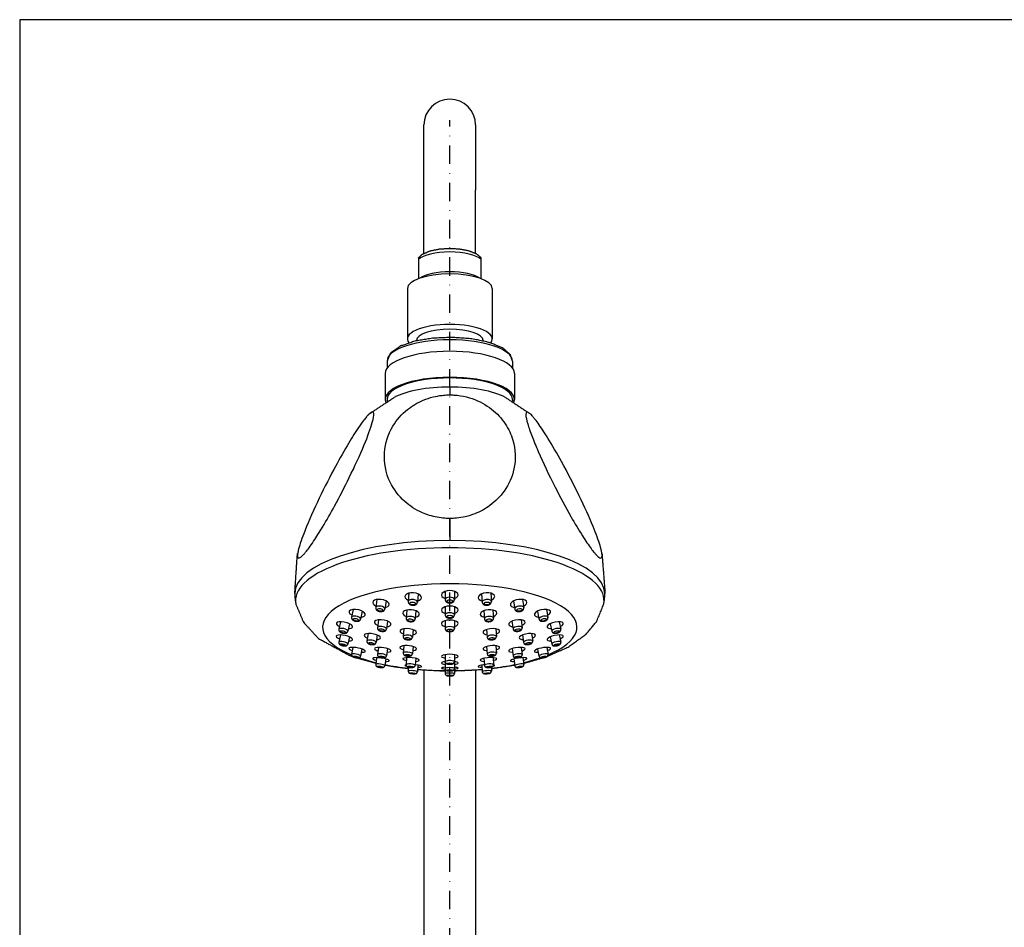
# Model space of a CAD drawing. Extents: x 2566 to 3107, y -281 to 503.
# Drawn here: x 2566 to 2833, y 257 to 503 of the extents above; entities that cross this region are included whole.
import ezdxf

# ---------------------------------------------------------------- set-up
doc = ezdxf.new("R2010")
doc.units = 0
doc.header["$LTSCALE"] = 10
doc.linetypes.add('TRATTO-PUNTO', pattern=[1, 0.5, -0.25, 0, -0.25])
doc.layers.get('DEFPOINTS').update_dxf_attribs({"linetype": 'CONTINUOUS'})
doc.layers.add('ASSI', color=3, linetype='TRATTO-PUNTO')
doc.layers.add('PV-A054', color=7, linetype='CONTINUOUS')

msp = doc.modelspace()

# ---------------------------------------------------------------- linework, layer by layer
at = {"layer": 'ASSI'}
msp.add_line((2683.037, 39.566), (2683.037, 475.656), dxfattribs=at)
at = {"layer": 'DEFPOINTS', "color": 5}
for p, q in [((3107.031, 502.849), (2566.491, 502.849)), ((2566.491, 502.849), (2566.491, -281.231))]:
    msp.add_line(p, q, dxfattribs=at)
at = {"layer": 'PV-A054'}
for p, q in [((2676.037, 456.622), (2676.037, 474.311)), ((2690.037, 474.311), (2690.037, 456.622)), ((2676.037, 439.535), (2676.037, 456.622)), ((2690.037, 439.535), (2690.037, 456.622)), ((2674.537, 437.828), (2674.537, 432.656)), ((2691.537, 432.656), (2691.537, 437.828)), ((2671.537, 430.007), (2671.537, 416.325)), ((2694.537, 430.007), (2694.537, 416.325)), ((2674.037, 415.911), (2674.037, 415.823)), ((2692.037, 415.911), (2692.037, 415.823)), ((2666.037, 410.273), (2666.037, 408.405)), ((2700.037, 410.273), (2700.037, 408.405)), ((2665.537, 406.984), (2665.537, 399.936)), ((2700.537, 406.984), (2700.537, 399.936)), ((2683.037, 403.284), (2683.037, 401.153)), ((2666.037, 399.936), (2666.037, 399.421)), ((2700.037, 399.936), (2700.037, 399.421)), ((2683.037, 367.67), (2683.037, 361.678)), ((2671.954, 347.415), (2671.766, 345.156)), ((2674.445, 347.208), (2674.258, 344.949)), ((2681.787, 347.935), (2681.787, 345.657)), ((2684.287, 347.935), (2684.287, 345.657)), ((2691.628, 347.208), (2691.816, 344.949)), ((2694.12, 347.415), (2694.307, 345.156)), ((2663.301, 345.71), (2662.961, 343.502)), ((2665.772, 345.329), (2665.432, 343.122)), ((2700.302, 345.329), (2700.642, 343.122)), ((2702.773, 345.71), (2703.113, 343.502)), ((2656.861, 343.027), (2656.428, 340.893)), ((2659.311, 342.53), (2658.878, 340.396)), ((2671.365, 342.846), (2671.179, 340.645)), ((2673.857, 342.635), (2673.67, 340.434)), ((2681.787, 343.741), (2681.787, 341.512)), ((2684.287, 343.741), (2684.287, 341.512)), ((2692.217, 342.635), (2692.404, 340.434)), ((2694.708, 342.846), (2694.895, 340.645)), ((2706.762, 342.53), (2707.196, 340.396)), ((2709.213, 343.027), (2709.646, 340.893)), ((2653.413, 339.697), (2652.952, 337.647)), ((2655.852, 339.148), (2655.391, 337.099)), ((2663.724, 340.188), (2663.418, 338.06)), ((2666.199, 339.833), (2665.893, 337.705)), ((2681.787, 339.989), (2681.787, 337.817)), ((2681.787, 339.989), (2681.787, 337.817)), ((2684.287, 339.989), (2684.287, 337.817)), ((2684.287, 339.989), (2684.287, 337.817)), ((2699.875, 339.833), (2700.181, 337.705)), ((2702.35, 340.188), (2702.656, 338.06)), ((2710.222, 339.148), (2710.683, 337.099)), ((2712.661, 339.697), (2713.122, 337.647)), ((2660.906, 336.487), (2660.578, 334.452)), ((2670.597, 337.791), (2670.413, 335.679)), ((2670.597, 337.791), (2670.413, 335.679)), ((2673.088, 337.573), (2672.903, 335.461)), ((2673.088, 337.573), (2672.903, 335.461)), ((2692.986, 337.573), (2693.171, 335.461)), ((2692.986, 337.573), (2693.171, 335.461)), ((2695.476, 337.791), (2695.661, 335.679)), ((2695.476, 337.791), (2695.661, 335.679)), ((2705.167, 336.487), (2705.496, 334.452)), ((2653.38, 336.123), (2652.95, 334.159)), ((2655.823, 335.588), (2655.393, 333.624)), ((2663.375, 336.088), (2663.046, 334.054)), ((2702.699, 336.088), (2703.028, 334.054)), ((2710.251, 335.588), (2710.681, 333.624)), ((2712.693, 336.123), (2713.123, 334.159)), ((2656.779, 332.736), (2656.424, 330.851)), ((2659.236, 332.275), (2658.882, 330.389)), ((2663.681, 332.737), (2663.417, 330.792)), ((2666.159, 332.4), (2665.894, 330.455)), ((2670.581, 333.179), (2670.412, 331.181)), ((2670.581, 333.179), (2670.412, 331.181)), ((2673.072, 332.969), (2672.903, 330.971)), ((2673.072, 332.969), (2672.903, 330.971)), ((2693.001, 332.969), (2693.17, 330.971)), ((2693.001, 332.969), (2693.17, 330.971)), ((2695.492, 333.179), (2695.661, 331.181)), ((2695.492, 333.179), (2695.661, 331.181)), ((2699.915, 332.4), (2700.179, 330.455)), ((2702.392, 332.737), (2702.657, 330.792)), ((2706.838, 332.275), (2707.192, 330.389)), ((2709.295, 332.736), (2709.649, 330.851)), ((2663.207, 329.944), (2662.958, 328.122)), ((2665.684, 329.605), (2665.435, 327.783)), ((2671.323, 329.943), (2671.178, 328.062)), ((2673.816, 329.751), (2673.671, 327.87)), ((2681.787, 330.771), (2681.787, 328.829)), ((2681.787, 330.771), (2681.787, 328.829)), ((2681.787, 328.851), (2681.787, 326.993)), ((2684.287, 330.771), (2684.287, 328.829)), ((2684.287, 330.771), (2684.287, 328.829)), ((2684.287, 328.851), (2684.287, 326.993)), ((2692.258, 329.751), (2692.403, 327.87)), ((2694.751, 329.943), (2694.896, 328.062)), ((2700.39, 329.605), (2700.639, 327.783)), ((2702.867, 329.944), (2703.116, 328.122)), ((2671.843, 327.386), (2671.765, 326.302)), ((2674.387, 327.902), (2674.259, 326.122)), ((2676.037, 326.608), (2676.037, 206.205)), ((2681.787, 326.983), (2681.787, 325.607)), ((2684.287, 326.983), (2684.287, 325.607)), ((2690.037, 326.608), (2690.037, 206.205)), ((2691.687, 327.902), (2691.815, 326.122)), ((2694.231, 327.386), (2694.309, 326.302))]:
    msp.add_line(p, q, dxfattribs=at)
msp.add_arc((2683.037, 474.311), 7, 0, 180, dxfattribs=at)
for centre, major_axis, ratio, start_param, end_param in [((2683.037, 436.816), (9, 0), 0.3420201, 0.3348962, 2.8066965), ((2683.037, 430.007), (-11.5, 0), 0.3420201, 4.712389, 6.2831853), ((2683.037, 431.46), (9, 0), 0.3420201, 0.4488405, 2.6927522), ((2683.037, 430.007), (-11.5, 0), 0.3420201, 3.1415927, 4.712389), ((2683.037, 416.325), (-11.5, 0), 0.3420201, 4.712389, 6.5545657), ((2683.037, 415.911), (-9, 0), 0.3420201, 4.712389, 6.2831853), ((2683.037, 416.325), (-11.5, 0), 0.3420201, 2.8702122, 4.712389), ((2683.037, 415.911), (-9, 0), 0.3420201, 3.1415927, 4.712389), ((2683.037, 410.273), (-17, 0), 0.3420201, 4.712389, 6.2831853), ((2683.037, 410.273), (-17, 0), 0.3420201, 3.1415927, 4.712389), ((2683.037, 406.984), (-17.5, 0), 0.3420201, 4.712389, 6.2831853), ((2683.037, 406.984), (-17.5, 0), 0.3420201, 3.1415927, 4.712389), ((2683.037, 399.936), (-17.5, 0), 0.3420201, 4.712389, 6.4069104), ((2683.037, 399.936), (-17, 0), 0.3420201, 4.712389, 6.2831853), ((2683.037, 399.936), (-17.5, 0), 0.3420201, 3.0178675, 4.712389), ((2683.037, 399.936), (-17, 0), 0.3420201, 3.1415927, 4.712389), ((2683.037, 397.117), (-18.03, 0), 0.3420201, 4.712389, 5.7031643), ((2683.037, 397.117), (-18.03, 0), 0.3420201, 3.7216137, 4.712389), ((2683.037, 347.314), (-42, 0), 0.3420201, 4.712389, 6.2831853), ((2683.037, 347.314), (-42, 0), 0.3420201, 4.712389, 6.2831853), ((2683.037, 347.314), (-42, 0), 0.3420201, 3.1415927, 4.712389), ((2683.037, 347.314), (-42, 0), 0.3420201, 3.1415927, 4.712389), ((2683.037, 345.434), (-41.798, 0), 0.3420201, 4.712389, 6.3575489), ((2683.037, 345.434), (-41.798, 0), 0.3420201, 4.712389, 6.3575489), ((2683.037, 345.434), (-41.798, 0), 0.3420201, 3.067229, 4.712389), ((2683.037, 345.434), (-41.798, 0), 0.3420201, 3.067229, 4.712389), ((2683.037, 338.206), (-34.462, 0), 0.3420201, 4.712389, 6.9712409), ((2683.037, 338.206), (-34.462, 0), 0.3420201, 2.453537, 4.712389), ((2673.12, 346.347), (2.242, -0.186), 0.5175137, 5.3014584, 10.4065049), ((2673.26, 348.037), (-2.242, 0.186), 0.5175137, 0.8157153, 0.9817275), ((2673.26, 348.037), (-2.242, 0.186), 0.5175137, 2.1598652, 2.3258774), ((2683.037, 346.945), (2.25, 0), 0.5292526, 5.3014584, 10.4065049), ((2683.037, 348.627), (-2.25, 0), 0.5292526, 0.7839241, 0.9817275), ((2683.037, 348.627), (-2.25, 0), 0.5292526, 2.1598652, 2.3576686), ((2692.954, 346.347), (2.242, 0.186), 0.5175137, 5.3014584, 10.4065049), ((2692.814, 348.037), (-2.242, -0.186), 0.5175137, 0.8157153, 0.9817275), ((2692.814, 348.037), (-2.242, -0.186), 0.5175137, 2.1598652, 2.3258774), ((2664.398, 344.625), (2.224, -0.342), 0.483713, 5.4740617, 10.4065049), ((2664.662, 346.339), (-2.224, 0.342), 0.483713, 0.922153, 0.9817275), ((2664.662, 346.339), (-2.224, 0.342), 0.483713, 2.1598652, 2.2194396), ((2673.012, 345.053), (-1.246, 0.104), 0.5175137, 5.097436, 6.283185), ((2673.012, 345.053), (-1.246, 0.104), 0.5175137, 3.141593, 5.097436), ((2683.037, 345.657), (-1.25, 0), 0.5292526, 4.712389, 6.283185), ((2683.037, 345.657), (-1.25, 0), 0.5292526, 3.141593, 4.712389), ((2693.062, 345.053), (-1.246, -0.104), 0.5175137, 4.327342, 6.283185), ((2693.062, 345.053), (-1.246, -0.104), 0.5175137, 3.141593, 4.327342), ((2701.675, 344.625), (2.224, 0.342), 0.483713, 5.3014584, 10.2339015), ((2701.411, 346.339), (-2.224, -0.342), 0.483713, 0.922153, 0.9817275), ((2701.411, 346.339), (-2.224, -0.342), 0.483713, 2.1598652, 2.2194396), ((2657.925, 341.987), (-2.205, 0.448), 0.4319273, 2.6958861, 7.2649123), ((2664.196, 343.312), (-1.236, 0.19), 0.483713, 5.4740617, 6.283185), ((2664.196, 343.312), (-1.236, 0.19), 0.483713, 3.1415929, 5.4740617), ((2664.398, 344.625), (2.224, -0.342), 0.483713, 5.3014584, 5.4740617), ((2672.538, 341.883), (2.242, -0.19), 0.4602202, 5.3015138, 10.4064495), ((2683.037, 342.845), (2.25, 0), 0.4791044, 5.3015138, 10.4064495), ((2683.037, 344.584), (-2.25, 0), 0.4791044, 0.9388792, 0.9816728), ((2683.037, 341.512), (-1.25, 0), 0.4791044, 4.712389, 6.2831846), ((2683.037, 341.512), (-1.25, 0), 0.4791044, 3.1415933, 4.712389), ((2683.037, 344.584), (-2.25, 0), 0.4791044, 2.1599198, 2.2027135), ((2693.535, 341.883), (2.242, 0.19), 0.4602202, 5.3015138, 10.4064495), ((2701.675, 344.625), (2.224, 0.342), 0.483713, 3.9507162, 4.1233196), ((2701.877, 343.312), (-1.236, -0.19), 0.483713, 3.9507162, 6.283185), ((2701.877, 343.312), (-1.236, -0.19), 0.483713, 3.1415929, 3.9507162), ((2708.148, 341.987), (2.205, 0.448), 0.4319273, 5.3014583, 9.8704845), ((2654.481, 338.75), (-2.195, 0.494), 0.3684027, 3.0459398, 7.2649123), ((2657.653, 340.645), (-1.225, 0.249), 0.4319273, 5.8374788, 6.2831851), ((2657.653, 340.645), (-1.225, 0.249), 0.4319273, 3.1415929, 5.8374788), ((2657.925, 341.987), (-2.205, 0.448), 0.4319273, 2.1598657, 2.6958861), ((2664.853, 339.254), (-2.227, 0.32), 0.4086275, 2.6717431, 7.2648569), ((2672.424, 340.54), (-1.246, 0.106), 0.4602202, 5.270073, 6.2831847), ((2672.424, 340.54), (-1.246, 0.106), 0.4602202, 3.1415933, 5.270073), ((2683.037, 339.189), (2.25, 0), 0.4277996, 5.30142, 10.4065433), ((2693.649, 340.54), (-1.246, -0.106), 0.4602202, 4.154705, 6.2831847), ((2693.649, 340.54), (-1.246, -0.106), 0.4602202, 3.1415933, 4.154705), ((2701.221, 339.254), (2.227, 0.32), 0.4086275, 5.3015137, 9.8946275), ((2708.148, 341.987), (2.205, 0.448), 0.4319273, 3.5872992, 4.1233196), ((2708.421, 340.645), (1.225, 0.249), 0.4319273, 0.4457065, 3.1415924), ((2711.593, 338.75), (2.195, 0.494), 0.3684027, 5.3014583, 9.5204308), ((2708.421, 340.645), (1.225, 0.249), 0.4319273, 0.0000002, 0.4457065), ((2654.481, 335.306), (-2.198, 0.481), 0.3008012, 3.3856859, 7.2649124), ((2654.171, 337.373), (-1.22, 0.274), 0.3684027, 6.1875324, 6.2831851), ((2654.171, 337.373), (-1.22, 0.274), 0.3684027, 3.1415929, 6.1875324), ((2654.481, 338.75), (-2.195, 0.494), 0.3684027, 2.1598656, 3.0459398), ((2662.04, 335.663), (-2.221, 0.359), 0.3381505, 3.196134, 7.264857), ((2664.655, 337.882), (-1.237, 0.178), 0.4086275, 5.8133358, 6.2831847), ((2664.655, 337.882), (-1.237, 0.178), 0.4086275, 3.1415932, 5.8133358), ((2664.853, 339.254), (-2.227, 0.32), 0.4086275, 2.159921, 2.6717431), ((2671.78, 336.966), (-2.241, 0.196), 0.384171, 2.6496935, 7.2649507), ((2671.78, 336.966), (-2.241, 0.196), 0.384171, 2.1598273, 2.6496935), ((2683.037, 337.817), (-1.25, 0), 0.4277996, 4.712389, 6.2831853), ((2683.037, 337.817), (-1.25, 0), 0.4277996, 4.712389, 6.2831853), ((2683.037, 337.817), (-1.25, 0), 0.4277996, 3.1415927, 4.712389), ((2683.037, 337.817), (-1.25, 0), 0.4277996, 3.1415927, 4.712389), ((2694.294, 336.966), (2.241, 0.196), 0.384171, 5.30142, 9.9166771), ((2694.294, 336.966), (2.241, 0.196), 0.384171, 3.6334918, 4.123358), ((2701.221, 339.254), (2.227, 0.32), 0.4086275, 3.6114422, 4.1232643), ((2701.418, 337.882), (1.237, 0.178), 0.4086275, 0.4698495, 3.1415921), ((2704.034, 335.663), (2.221, 0.359), 0.3381505, 5.3015136, 9.3702366), ((2701.418, 337.882), (1.237, 0.178), 0.4086275, 0.0000006, 0.4698495), ((2711.593, 338.75), (2.195, 0.494), 0.3684027, 3.2372455, 4.1233197), ((2711.593, 335.306), (2.198, 0.481), 0.3008012, 5.3014582, 9.1806847), ((2711.902, 337.373), (1.22, 0.274), 0.3684027, 0.0956529, 3.1415925), ((2711.902, 337.373), (1.22, 0.274), 0.3684027, 0.0000002, 0.0956529), ((2654.171, 333.892), (-1.221, 0.267), 0.3008012, 3.1415928, 6.2831851), ((2654.481, 335.306), (-2.198, 0.481), 0.3008012, 2.1598656, 3.3856859), ((2661.812, 334.253), (-1.234, 0.199), 0.3381505, 3.1415931, 6.2831849), ((2662.04, 335.663), (-2.221, 0.359), 0.3381505, 2.1599209, 3.196134), ((2671.658, 335.57), (-1.245, 0.109), 0.384171, 5.7912861, 6.2831853), ((2671.658, 335.57), (-1.245, 0.109), 0.384171, 5.7912861, 6.2831853), ((2671.658, 335.57), (-1.245, 0.109), 0.384171, 3.1415927, 5.7912861), ((2671.658, 335.57), (-1.245, 0.109), 0.384171, 3.1415927, 5.7912861), ((2694.416, 335.57), (1.245, 0.109), 0.384171, 0.4918992, 3.1415927), ((2694.416, 335.57), (1.245, 0.109), 0.384171, 0.4918992, 3.1415927), ((2694.416, 335.57), (1.245, 0.109), 0.384171, 0, 0.4918992), ((2694.416, 335.57), (1.245, 0.109), 0.384171, 0, 0.4918992), ((2704.034, 335.663), (2.221, 0.359), 0.3381505, 3.0870513, 4.1232644), ((2704.262, 334.253), (1.234, 0.199), 0.3381505, 0.0000004, 3.1415922), ((2711.593, 335.306), (2.198, 0.481), 0.3008012, 2.8974994, 4.1233197), ((2711.902, 333.892), (1.221, 0.267), 0.3008012, 0.0000002, 3.1415925), ((2657.925, 332.069), (-2.211, 0.415), 0.2372767, 3.719292, 7.2649124), ((2657.653, 330.62), (-1.229, 0.231), 0.2372767, 3.1415928, 6.2831852), ((2657.925, 332.069), (-2.211, 0.415), 0.2372767, 2.1598655, 3.719292), ((2664.853, 332.072), (-2.229, 0.303), 0.2676736, 3.7065376, 7.2648571), ((2664.655, 330.623), (-1.239, 0.169), 0.2676736, 3.141593, 6.283185), ((2664.853, 332.072), (-2.229, 0.303), 0.2676736, 2.1599208, 3.7065376), ((2671.78, 332.52), (-2.242, 0.189), 0.2969138, 3.6921566, 7.2649507), ((2671.658, 331.076), (-1.246, 0.105), 0.2969138, 3.1415927, 6.2831853), ((2671.658, 331.076), (-1.246, 0.105), 0.2969138, 3.1415927, 6.2831853), ((2671.78, 332.52), (-2.242, 0.189), 0.2969138, 2.1598273, 3.6921566), ((2683.037, 330.298), (-2.25, 0), 0.2532853, 4.712389, 7.2649507), ((2683.037, 330.298), (-2.25, 0), 0.2532853, 2.1598273, 4.712389), ((2694.294, 332.52), (2.242, 0.189), 0.2969138, 2.5910287, 4.123358), ((2694.294, 332.52), (2.242, 0.189), 0.2969138, 5.30142, 8.874214), ((2694.416, 331.076), (1.246, 0.105), 0.2969138, 0, 3.1415927), ((2694.416, 331.076), (1.246, 0.105), 0.2969138, 0, 3.1415927), ((2701.221, 332.072), (2.229, 0.303), 0.2676736, 2.5766477, 4.1232645), ((2701.221, 332.072), (2.229, 0.303), 0.2676736, 5.3015135, 8.859833), ((2701.418, 330.623), (1.239, 0.169), 0.2676736, 0.0000003, 3.1415923), ((2708.148, 332.069), (2.211, 0.415), 0.2372767, 2.5638933, 4.1233198), ((2708.148, 332.069), (2.211, 0.415), 0.2372767, 5.3014582, 8.8470786), ((2708.421, 330.62), (1.229, 0.231), 0.2372767, 0.0000001, 3.1415925), ((2683.037, 338.206), (-34.462, 0), 0.3420201, 0.7767426, 0.9511889), ((2664.398, 329.431), (-2.229, 0.305), 0.1854909, 4.0503959, 7.2649124), ((2664.196, 327.953), (1.239, -0.169), 0.1854909, 0.0000001, 3.1415926), ((2664.398, 329.431), (-2.229, 0.305), 0.1854909, 2.1598655, 4.0503959), ((2672.538, 329.444), (-2.243, 0.173), 0.2160809, 4.210349, 7.2648572), ((2672.424, 327.966), (1.246, -0.096), 0.2160809, 0.0000003, 3.1415924), ((2672.538, 329.444), (-2.243, 0.173), 0.2160809, 2.1599207, 4.210349), ((2683.037, 328.482), (-2.25, 0), 0.1971966, 5.30142, 7.2648572), ((2683.037, 328.829), (1.25, 0), 0.2532853, 0, 3.1415927), ((2683.037, 328.829), (1.25, 0), 0.2532853, 0, 3.1415927), ((2683.037, 328.482), (-2.25, 0), 0.1971966, 2.1599207, 4.123358), ((2693.535, 329.444), (-2.243, -0.173), 0.2160809, 5.214429, 7.2648572), ((2693.649, 327.966), (1.246, 0.096), 0.2160809, 0.0000003, 3.1415924), ((2693.535, 329.444), (-2.243, -0.173), 0.2160809, 2.1599207, 5.214429), ((2701.675, 329.431), (-2.229, -0.305), 0.1854909, 5.374382, 7.2649124), ((2701.675, 329.431), (-2.229, -0.305), 0.1854909, 2.1598655, 5.374382), ((2701.877, 327.953), (1.239, 0.169), 0.1854909, 0.0000001, 3.1415926), ((2683.037, 338.206), (-34.462, 0), 0.3420201, 2.1904038, 2.3648501), ((2683.037, 338.206), (-34.462, 0), 0.3420201, 1.0360116, 1.2392589), ((2673.12, 327.709), (-2.244, 0.161), 0.1516902, 5.7701124, 6.955498), ((2673.012, 326.212), (1.247, -0.09), 0.1516902, 0.0000001, 3.1415926), ((2673.12, 327.709), (-2.244, 0.161), 0.1516902, 4.3812118, 4.470487), ((2673.12, 327.709), (-2.244, 0.161), 0.1516902, 2.1598655, 4.3812118), ((2683.037, 338.206), (-34.462, 0), 0.3420201, 1.3147082, 1.534514), ((2683.037, 327.111), (-2.25, 0), 0.1399514, 5.3015139, 7.2649125), ((2683.037, 326.993), (1.25, 0), 0.1971966, 0.0000003, 3.1415924), ((2683.037, 325.607), (1.25, 0), 0.1399514, 0.0000001, 3.1415926), ((2683.037, 327.111), (-2.25, 0), 0.1399514, 2.1598655, 4.1232641), ((2683.037, 338.206), (-34.462, 0), 0.3420201, 1.6070787, 1.8268844), ((2692.954, 327.709), (-2.244, -0.161), 0.1516902, 5.0435662, 7.2649125), ((2693.062, 326.212), (1.247, 0.09), 0.1516902, 0.0000001, 3.1415926), ((2692.954, 327.709), (-2.244, -0.161), 0.1516902, 4.9542909, 5.0435662), ((2683.037, 338.206), (-34.462, 0), 0.3420201, 1.9023338, 2.1055811), ((2692.954, 327.709), (-2.244, -0.161), 0.1516902, 2.4692799, 3.6546656)]:
    msp.add_ellipse(centre, major_axis=major_axis, ratio=ratio, start_param=start_param, end_param=end_param, dxfattribs=at)
for centre, major_axis, ratio in [((2672.977, 344.626), (-0.747, 0.062), 0.5175137), ((2683.037, 345.233), (-0.75, 0), 0.5292526), ((2693.097, 344.626), (-0.747, -0.062), 0.5175137), ((2664.13, 342.879), (-0.741, 0.114), 0.483713), ((2701.944, 342.879), (-0.741, -0.114), 0.483713), ((2657.563, 340.203), (-0.735, 0.149), 0.4319273), ((2672.387, 340.097), (-0.747, 0.063), 0.4602202), ((2683.037, 341.073), (-0.75, 0), 0.4791044), ((2693.687, 340.097), (-0.747, -0.063), 0.4602202), ((2708.51, 340.203), (0.735, 0.149), 0.4319273), ((2654.069, 336.92), (-0.732, 0.165), 0.3684027), ((2664.59, 337.431), (-0.743, 0.107), 0.4086275), ((2683.037, 337.365), (-0.75, 0), 0.4277996), ((2683.037, 337.365), (-0.75, 0), 0.4277996), ((2701.483, 337.431), (0.743, 0.107), 0.4086275), ((2712.004, 336.92), (0.732, 0.165), 0.3684027), ((2654.069, 333.426), (-0.733, 0.16), 0.3008012), ((2661.737, 333.788), (-0.741, 0.12), 0.3381505), ((2671.618, 335.11), (-0.747, 0.065), 0.384171), ((2671.618, 335.11), (-0.747, 0.065), 0.384171), ((2694.456, 335.11), (0.747, 0.065), 0.384171), ((2694.456, 335.11), (0.747, 0.065), 0.384171), ((2704.337, 333.788), (0.741, 0.12), 0.3381505), ((2712.004, 333.426), (0.733, 0.16), 0.3008012), ((2671.618, 330.6), (-0.747, 0.063), 0.2969138), ((2671.618, 330.6), (-0.747, 0.063), 0.2969138), ((2694.456, 330.6), (0.747, 0.063), 0.2969138), ((2694.456, 330.6), (0.747, 0.063), 0.2969138), ((2657.563, 330.143), (-0.737, 0.139), 0.2372767), ((2664.59, 330.146), (-0.743, 0.101), 0.2676736), ((2683.037, 328.345), (0.75, 0), 0.2532853), ((2683.037, 328.345), (0.75, 0), 0.2532853), ((2701.483, 330.146), (0.743, 0.101), 0.2676736), ((2708.51, 330.143), (0.737, 0.139), 0.2372767), ((2664.13, 327.466), (0.743, -0.102), 0.1854909), ((2672.387, 327.479), (0.748, -0.058), 0.2160809), ((2672.977, 325.719), (0.748, -0.054), 0.1516902), ((2683.037, 326.503), (0.75, 0), 0.1971966), ((2693.097, 325.719), (0.748, 0.054), 0.1516902), ((2693.687, 327.479), (0.748, 0.058), 0.2160809), ((2701.944, 327.466), (0.743, 0.102), 0.1854909), ((2683.037, 325.112), (0.75, 0), 0.1399514)]:
    msp.add_ellipse(centre, major_axis=major_axis, ratio=ratio, dxfattribs=at)
for points, degree, knots in [([(2674.537, 438.306), (2675.532, 439.235), (2677.689, 440.19), (2680.288, 440.715), (2682.999, 440.881), (2685.675, 440.729), (2688.14, 440.26), (2690.266, 439.407), (2691.537, 438.306)], 1, [3.3829713, 3.3829713, 3.6156517, 3.9967749, 4.3635437, 4.7076655, 5.0467609, 5.3904412, 5.753589, 6.0418067, 6.0418067]), ([(2674.537, 438.306), (2674.537, 438.306), (2674.537, 438.304), (2674.537, 438.297), (2674.537, 438.287), (2674.537, 438.252), (2674.537, 438.226), (2674.537, 438.175), (2674.537, 438.151), (2674.537, 438.093), (2674.537, 438.059), (2674.537, 437.997), (2674.537, 437.966), (2674.537, 437.899), (2674.537, 437.863), (2674.537, 437.828)], 3, [8.403807, 8.403807, 8.403807, 8.403807, 8.5528935, 8.5528935, 8.8162616, 8.8162616, 9.0796297, 9.0796297, 9.2316284, 9.2316284, 9.3836272, 9.3836272, 9.4945335, 9.4945335, 9.6054399, 9.6054399, 9.6054399, 9.6054399]), ([(2691.537, 437.828), (2691.537, 437.863), (2691.537, 437.899), (2691.537, 437.966), (2691.537, 437.997), (2691.537, 438.059), (2691.537, 438.093), (2691.537, 438.151), (2691.537, 438.175), (2691.537, 438.226), (2691.537, 438.252), (2691.537, 438.287), (2691.537, 438.297), (2691.537, 438.304), (2691.537, 438.306), (2691.537, 438.306)], 3, [3.2018133, 3.2018133, 3.2018133, 3.2018133, 3.3127197, 3.3127197, 3.423626, 3.423626, 3.5756248, 3.5756248, 3.7276235, 3.7276235, 3.9909916, 3.9909916, 4.2543597, 4.2543597, 4.4034462, 4.4034462, 4.4034462, 4.4034462]), ([(2700.037, 410.273), (2699.467, 412.046), (2697.466, 413.832), (2693.695, 415.398), (2688.976, 416.363), (2683.749, 416.74), (2678.478, 416.524), (2673.645, 415.733), (2669.679, 414.4), (2666.925, 412.465), (2666.037, 410.273)], 1, [0, 0, 0.2244764, 0.5164624, 0.8650114, 1.1993962, 1.5272218, 1.8532619, 2.1802833, 2.5120331, 2.856171, 3.1415927, 3.1415927]), ([(2683.037, 367.67), (2682.588, 367.67), (2682.14, 367.686), (2680.998, 367.768), (2680.312, 367.856), (2678.212, 368.244), (2676.86, 368.664), (2673.79, 370.003), (2672.206, 371.043), (2669.13, 373.783), (2667.813, 375.581), (2665.657, 380.049), (2665.147, 382.835), (2665.527, 388.019), (2666.281, 390.465), (2668.627, 394.349), (2669.952, 395.895), (2672.852, 398.2), (2674.271, 399.056), (2676.706, 400.074), (2677.597, 400.371), (2679.312, 400.797), (2680.121, 400.943), (2681.49, 401.097), (2682.04, 401.134), (2682.74, 401.151), (2682.888, 401.153), (2683.037, 401.153)], 3, [-77.240673, -77.240673, -77.240673, -77.240673, -75.8891033, -75.8891033, -73.7894882, -73.7894882, -69.3690222, -69.3690222, -63.0125878, -63.0125878, -54.7493341, -54.7493341, -43.482674, -43.482674, -33.3858578, -33.3858578, -25.9767322, -25.9767322, -20.4723369, -20.4723369, -17.5267772, -17.5267772, -15.0192048, -15.0192048, -13.3586315, -13.3586315, -12.9121183, -12.9121183, -12.9121183, -12.9121183]), ([(2683.037, 401.153), (2683.394, 401.153), (2683.75, 401.142), (2684.729, 401.087), (2685.347, 401.02), (2687.041, 400.753), (2688.09, 400.49), (2691.083, 399.463), (2692.846, 398.479), (2694.347, 397.305), (2695.847, 396.132), (2697.077, 394.778), (2698.98, 391.926), (2699.67, 390.425), (2700.873, 386.339), (2700.969, 383.662), (2699.963, 378.984), (2699.077, 376.923), (2696.715, 373.62), (2695.428, 372.293), (2692.67, 370.283), (2691.312, 369.526), (2688.982, 368.616), (2688.112, 368.346), (2686.436, 367.963), (2685.645, 367.835), (2684.308, 367.705), (2683.771, 367.677), (2683.168, 367.67), (2683.102, 367.67), (2683.037, 367.67)], 3, [-12.9121183, -12.9121183, -12.9121183, -12.9121183, -11.8378964, -11.8378964, -9.9591412, -9.9591412, -6.6225162, -6.6225162, 0, 0, 0, 6.6192781, 6.6192781, 13.080181, 13.080181, 23.8516051, 23.8516051, 32.6025116, 32.6025116, 39.2324256, 39.2324256, 44.3497133, 44.3497133, 47.1944636, 47.1944636, 49.6353753, 49.6353753, 51.2542062, 51.2542062, 51.4516314, 51.4516314, 51.4516314, 51.4516314]), ([(2655.222, 387.399), (2656.219, 389.083), (2657.204, 390.665), (2658.688, 392.879), (2659.221, 393.63), (2659.966, 394.603), (2660.208, 394.904), (2660.611, 395.375), (2660.776, 395.557), (2661.093, 395.883), (2661.242, 396.023), (2661.576, 396.3), (2661.744, 396.408), (2662.182, 396.574), (2662.352, 396.445), (2662.491, 395.649), (2662.344, 394.786), (2661.598, 392.112), (2660.827, 389.997), (2658.679, 384.841), (2657.311, 381.846), (2654.552, 376.223), (2653.197, 373.595), (2650.73, 369.073), (2649.634, 367.144), (2647.721, 363.956), (2646.901, 362.651), (2645.696, 360.847), (2645.28, 360.251), (2644.554, 359.26), (2644.239, 358.853), (2643.754, 358.267), (2643.573, 358.059), (2643.241, 357.702), (2643.091, 357.553), (2642.764, 357.258), (2642.598, 357.133), (2642.155, 356.886), (2641.957, 356.916), (2641.7, 357.409), (2641.75, 358.06), (2642.22, 360.13), (2642.745, 361.715), (2644.396, 366.026), (2645.686, 368.993), (2648.506, 374.965), (2650.022, 377.986), (2652.788, 383.163), (2654.012, 385.353), (2655.222, 387.399)], 3, [-126.6078588, -126.6078588, -126.6078588, -126.6078588, -120.4895487, -120.4895487, -116.7217255, -116.7217255, -114.7244449, -114.7244449, -113.1726346, -113.1726346, -111.5411689, -111.5411689, -109.1900431, -109.1900431, -104.2290132, -104.2290132, -97.1791056, -97.1791056, -87.4229669, -87.4229669, -77.1827071, -77.1827071, -68.8159084, -68.8159084, -62.4522211, -62.4522211, -57.5265082, -57.5265082, -54.7594468, -54.7594468, -52.3821673, -52.3821673, -50.8085654, -50.8085654, -49.3039493, -49.3039493, -47.2672524, -47.2672524, -42.9978259, -42.9978259, -36.749236, -36.749236, -28.6418437, -28.6418437, -17.5100368, -17.5100368, -7.4287442, -7.4287442, 0, 0, 0, 0]), ([(2707.009, 385.802), (2706.375, 387.262), (2705.805, 388.646), (2704.841, 391.163), (2704.444, 392.303), (2703.829, 394.372), (2703.643, 395.255), (2703.642, 396.186), (2703.72, 396.415), (2704.019, 396.534), (2704.205, 396.483), (2704.585, 396.232), (2704.74, 396.105), (2705.054, 395.81), (2705.206, 395.654), (2705.548, 395.278), (2705.74, 395.054), (2706.252, 394.422), (2706.586, 393.982), (2707.754, 392.364), (2708.657, 390.991), (2710.813, 387.508), (2712.073, 385.33), (2714.95, 380.108), (2716.603, 376.908), (2719.548, 370.825), (2720.825, 367.995), (2722.656, 363.539), (2723.314, 361.765), (2724.076, 359.254), (2724.276, 358.37), (2724.328, 357.335), (2724.258, 357.056), (2723.982, 356.925), (2723.851, 356.939), (2723.542, 357.088), (2723.372, 357.208), (2723.038, 357.5), (2722.888, 357.646), (2722.562, 357.99), (2722.388, 358.187), (2721.935, 358.728), (2721.647, 359.095), (2720.627, 360.464), (2719.831, 361.639), (2717.969, 364.566), (2716.9, 366.36), (2714.378, 370.79), (2712.934, 373.489), (2709.872, 379.507), (2708.297, 382.837), (2707.009, 385.802)], 3, [-128.4229243, -128.4229243, -128.4229243, -128.4229243, -122.7039199, -122.7039199, -117.0257207, -117.0257207, -110.5831913, -110.5831913, -106.4047192, -106.4047192, -103.1036046, -103.1036046, -101.2153245, -101.2153245, -99.6681178, -99.6681178, -97.9586321, -97.9586321, -95.3411915, -95.3411915, -89.3079593, -89.3079593, -81.4713838, -81.4713838, -70.8473252, -70.8473252, -60.8231656, -60.8231656, -52.8826072, -52.8826072, -46.8591469, -46.8591469, -42.4267271, -42.4267271, -39.9572143, -39.9572143, -37.7745599, -37.7745599, -36.2252784, -36.2252784, -34.6579558, -34.6579558, -32.3902034, -32.3902034, -27.0815659, -27.0815659, -20.5932407, -20.5932407, -11.6062336, -11.6062336, 0, 0, 0, 0]), ([(2641.037, 347.314), (2641.671, 357.178), (2641.812, 358.212)], 1, [0, 0, 10.0200846, 11.077766, 11.077766]), ([(2724.261, 358.212), (2725.03, 348.357), (2725.037, 347.314)], 1, [0, 0, 10.0205082, 11.0777318, 11.0777318]), ([(2641.354, 344.372), (2643.38, 339.543), (2647.399, 335.176), (2655.649, 330.663), (2656.635, 330.3)], 1, [3.21595629, 3.21595629, 3.35847124, 3.54701835, 3.87259932, 3.90796598, 3.90796598]), ([(2671.766, 345.156), (2671.788, 344.914), (2671.889, 344.691), (2672.076, 344.485), (2672.384, 344.301), (2672.772, 344.189), (2673.166, 344.162), (2673.554, 344.22), (2673.927, 344.393), (2674.173, 344.668), (2674.256, 344.93), (2674.258, 344.949)], 1, [3.0986228, 3.0986228, 3.2818819, 3.4824269, 3.7398022, 4.0975183, 4.5033869, 4.8955026, 5.2892111, 5.6951976, 6.0169698, 6.2258317, 6.240216, 6.240216]), ([(2681.787, 345.657), (2681.829, 345.415), (2681.95, 345.197), (2682.157, 345.004), (2682.482, 344.846), (2682.879, 344.767), (2683.275, 344.775), (2683.658, 344.869), (2684.012, 345.079), (2684.228, 345.374), (2684.287, 345.643), (2684.287, 345.657)], 1, [3.1415923, 3.1415923, 3.3290395, 3.5338723, 3.7952677, 4.1531361, 4.5562307, 4.947725, 5.3411238, 5.7437494, 6.0611911, 6.2729693, 6.2831856, 6.2831856]), ([(2691.816, 344.949), (2691.877, 344.714), (2692.013, 344.511), (2692.232, 344.338), (2692.566, 344.208), (2692.968, 344.161), (2693.361, 344.2), (2693.733, 344.321), (2694.073, 344.553), (2694.271, 344.865), (2694.309, 345.137), (2694.307, 345.156)], 1, [3.1845619, 3.1845619, 3.3678211, 3.5683661, 3.8257413, 4.1834574, 4.5893261, 4.9814417, 5.3751502, 5.7811368, 6.102909, 6.3117709, 6.3261552, 6.3261552]), ([(2709.438, 330.3), (2715.174, 332.851), (2720.066, 336.388), (2722.835, 339.766), (2724.719, 344.372)], 1, [5.51681198, 5.51681198, 5.73256577, 5.93912554, 6.07397361, 6.20882168, 6.20882168]), ([(2662.961, 343.502), (2662.965, 343.269), (2663.046, 343.05), (2663.208, 342.842), (2663.494, 342.64), (2663.873, 342.498), (2664.258, 342.439), (2664.643, 342.457), (2665.03, 342.584), (2665.182, 342.687), (2665.378, 342.942), (2665.432, 343.122)], 1, [3.0672753, 3.0672753, 3.2383137, 3.4261301, 3.6705785, 4.0258704, 4.4406326, 4.8343204, 5.2279685, 5.6419981, 5.8116955, 6.072172, 6.2088685, 6.2088685]), ([(2681.787, 341.512), (2681.826, 341.284), (2681.938, 341.081), (2682.129, 340.901), (2682.441, 340.746), (2682.837, 340.662), (2683.226, 340.661), (2683.603, 340.736), (2683.967, 340.917), (2684.103, 341.042), (2684.26, 341.323), (2684.287, 341.512)], 1, [3.141592, 3.141592, 3.3109505, 3.4969948, 3.7395326, 4.0942166, 4.5103104, 4.9041857, 5.2977093, 5.7125752, 5.8838319, 6.145074, 6.283186, 6.283186]), ([(2700.642, 343.122), (2700.716, 342.901), (2700.859, 342.716), (2701.077, 342.566), (2701.41, 342.46), (2701.814, 342.439), (2702.199, 342.498), (2702.56, 342.631), (2702.892, 342.868), (2703.006, 343.012), (2703.115, 343.314), (2703.113, 343.502)], 1, [3.2159095, 3.2159095, 3.3869479, 3.5747643, 3.8192127, 4.1745046, 4.5892668, 4.9829546, 5.3766027, 5.7906323, 5.9603297, 6.2208062, 6.3575027, 6.3575027]), ([(2656.428, 340.893), (2656.422, 340.674), (2656.485, 340.468), (2656.622, 340.27), (2656.879, 340.066), (2657.251, 339.9), (2657.623, 339.814), (2657.994, 339.796), (2658.382, 339.868), (2658.56, 339.953), (2658.686, 340.051), (2658.844, 340.282), (2658.878, 340.396)], 1, [3.0541534, 3.0541534, 3.2060968, 3.3734812, 3.5943208, 3.9370981, 4.3694564, 4.7653417, 5.1563495, 5.575212, 5.768196, 5.9061092, 6.11459, 6.1957465, 6.1957465]), ([(2671.179, 340.645), (2671.198, 340.419), (2671.29, 340.213), (2671.459, 340.024), (2671.749, 339.845), (2672.138, 339.727), (2672.522, 339.69), (2672.899, 339.725), (2673.278, 339.862), (2673.432, 339.972), (2673.622, 340.238), (2673.67, 340.434)], 1, [3.1025938, 3.1025938, 3.2650195, 3.4436934, 3.6779871, 4.0292329, 4.451231, 4.8458946, 5.2386884, 5.6562268, 5.8348841, 6.1003253, 6.2441878, 6.2441878]), ([(2692.404, 340.434), (2692.461, 340.214), (2692.586, 340.027), (2692.784, 339.868), (2693.101, 339.742), (2693.504, 339.69), (2693.888, 339.718), (2694.255, 339.817), (2694.605, 340.016), (2694.738, 340.15), (2694.881, 340.444), (2694.895, 340.645)], 1, [3.1805902, 3.1805902, 3.3430159, 3.5216898, 3.7559835, 4.1072293, 4.5292273, 4.923891, 5.3166848, 5.7342232, 5.9128804, 6.1783216, 6.3221841, 6.3221841]), ([(2707.196, 340.396), (2707.275, 340.192), (2707.414, 340.027), (2707.618, 339.898), (2707.934, 339.81), (2708.341, 339.802), (2708.716, 339.868), (2709.066, 339.996), (2709.395, 340.214), (2709.526, 340.362), (2709.603, 340.501), (2709.658, 340.775), (2709.646, 340.893)], 1, [3.2290314, 3.2290314, 3.3809748, 3.5483592, 3.7691988, 4.1119762, 4.5443345, 4.9402198, 5.3312276, 5.75009, 5.943074, 6.0809873, 6.2894681, 6.3706246, 6.3706246]), ([(2652.952, 337.647), (2652.941, 337.444), (2652.994, 337.255), (2653.107, 337.078), (2653.322, 336.891), (2653.694, 336.706), (2654.051, 336.605), (2654.403, 336.56), (2654.768, 336.579), (2654.975, 336.637), (2655.132, 336.721), (2655.328, 336.935), (2655.391, 337.099)], 1, [3.0589236, 3.0589236, 3.1871042, 3.3284377, 3.515282, 3.8203115, 4.2843307, 4.6840192, 5.0688278, 5.4788678, 5.7096647, 5.8761805, 6.0904666, 6.2005167, 6.2005167]), ([(2663.418, 338.06), (2663.424, 337.847), (2663.496, 337.652), (2663.637, 337.47), (2663.892, 337.287), (2664.274, 337.139), (2664.646, 337.071), (2665.012, 337.066), (2665.389, 337.143), (2665.574, 337.233), (2665.702, 337.334), (2665.858, 337.569), (2665.893, 337.705)], 1, [3.0829019, 3.0829019, 3.2261565, 3.3840761, 3.5929738, 3.9251684, 4.3677293, 4.7647451, 5.1537433, 5.5711148, 5.7783108, 5.9230977, 6.1320951, 6.2244956, 6.2244956]), ([(2681.787, 337.817), (2681.824, 337.602), (2681.927, 337.413), (2682.099, 337.248), (2682.389, 337.099), (2682.787, 337.01), (2683.167, 337), (2683.534, 337.054), (2683.899, 337.199), (2684.059, 337.317), (2684.164, 337.437), (2684.275, 337.694), (2684.287, 337.817)], 1, [3.1415927, 3.1415927, 3.2919977, 3.4577122, 3.6764832, 4.0176302, 4.4516857, 4.8477673, 5.2384573, 5.657233, 5.8526081, 5.9915332, 6.1999942, 6.2831853, 6.2831853]), ([(2681.787, 337.817), (2681.824, 337.602), (2681.927, 337.413), (2682.099, 337.248), (2682.389, 337.099), (2682.787, 337.01), (2683.167, 337), (2683.534, 337.054), (2683.899, 337.199), (2684.059, 337.317), (2684.164, 337.437), (2684.275, 337.694), (2684.287, 337.817)], 1, [3.1415927, 3.1415927, 3.2919977, 3.4577122, 3.6764832, 4.0176302, 4.4516857, 4.8477673, 5.2384573, 5.657233, 5.8526081, 5.9915332, 6.1999942, 6.2831853, 6.2831853]), ([(2700.181, 337.705), (2700.247, 337.502), (2700.371, 337.334), (2700.557, 337.2), (2700.854, 337.096), (2701.262, 337.061), (2701.637, 337.102), (2701.99, 337.2), (2702.33, 337.38), (2702.482, 337.518), (2702.577, 337.651), (2702.66, 337.921), (2702.656, 338.06)], 1, [3.2002823, 3.2002823, 3.3435369, 3.5014566, 3.7103543, 4.0425489, 4.4851098, 4.8821256, 5.2711238, 5.6884953, 5.8956913, 6.0404782, 6.2494756, 6.3418761, 6.3418761]), ([(2710.683, 337.099), (2710.76, 336.911), (2710.889, 336.762), (2711.067, 336.651), (2711.341, 336.573), (2711.756, 336.566), (2712.122, 336.627), (2712.46, 336.737), (2712.781, 336.911), (2712.943, 337.052), (2713.049, 337.195), (2713.135, 337.472), (2713.122, 337.647)], 1, [3.2242613, 3.2242613, 3.3524419, 3.4937754, 3.6806196, 3.9856491, 4.4496683, 4.8493569, 5.2341655, 5.6442055, 5.8750023, 6.0415181, 6.2558042, 6.3658543, 6.3658543]), ([(2652.95, 334.159), (2652.941, 333.971), (2652.988, 333.799), (2653.083, 333.646), (2653.247, 333.494), (2653.606, 333.305), (2653.953, 333.197), (2654.285, 333.137), (2654.618, 333.12), (2655.011, 333.193), (2655.15, 333.268), (2655.328, 333.458), (2655.393, 333.624)], 1, [3.0758209, 3.0758209, 3.1787557, 3.2921009, 3.4401461, 3.6783334, 4.163164, 4.5744585, 4.9518063, 5.3406898, 5.8040021, 5.9459437, 6.1204188, 6.2174139, 6.2174139]), ([(2660.578, 334.452), (2660.579, 334.256), (2660.64, 334.078), (2660.754, 333.918), (2660.956, 333.758), (2661.34, 333.591), (2661.697, 333.508), (2662.042, 333.476), (2662.392, 333.498), (2662.597, 333.551), (2662.775, 333.642), (2662.881, 333.73), (2663.016, 333.94), (2663.046, 334.054)], 1, [3.0870508, 3.0870508, 3.2039001, 3.332685, 3.5022446, 3.7798494, 4.2603754, 4.6632316, 5.0445743, 5.446162, 5.6854518, 5.8837216, 5.9957535, 6.159907, 6.2286444, 6.2286444]), ([(2670.413, 335.679), (2670.43, 335.472), (2670.509, 335.288), (2670.651, 335.122), (2670.9, 334.96), (2671.292, 334.83), (2671.662, 334.779), (2672.021, 334.787), (2672.386, 334.866), (2672.578, 334.958), (2672.712, 335.064), (2672.868, 335.303), (2672.903, 335.461)], 1, [3.1080161, 3.1080161, 3.2421079, 3.3899645, 3.5856186, 3.9026372, 4.3577677, 4.7562793, 5.1428221, 5.5563769, 5.7788052, 5.9347576, 6.1461449, 6.2496088, 6.2496088]), ([(2670.413, 335.679), (2670.43, 335.472), (2670.509, 335.288), (2670.651, 335.122), (2670.9, 334.96), (2671.292, 334.83), (2671.662, 334.779), (2672.021, 334.787), (2672.386, 334.866), (2672.578, 334.958), (2672.712, 335.064), (2672.868, 335.303), (2672.903, 335.461)], 1, [3.1080161, 3.1080161, 3.2421079, 3.3899645, 3.5856186, 3.9026372, 4.3577677, 4.7562793, 5.1428221, 5.5563769, 5.7788052, 5.9347576, 6.1461449, 6.2496088, 6.2496088]), ([(2693.171, 335.461), (2693.223, 335.261), (2693.334, 335.093), (2693.502, 334.954), (2693.775, 334.838), (2694.184, 334.777), (2694.557, 334.792), (2694.909, 334.861), (2695.255, 335.003), (2695.428, 335.127), (2695.542, 335.254), (2695.654, 335.517), (2695.661, 335.679)], 1, [3.1751692, 3.1751692, 3.309261, 3.4571176, 3.6527716, 3.9697903, 4.4249208, 4.8234324, 5.2099752, 5.6235299, 5.8459583, 6.0019107, 6.213298, 6.3167619, 6.3167619]), ([(2693.171, 335.461), (2693.223, 335.261), (2693.334, 335.093), (2693.502, 334.954), (2693.775, 334.838), (2694.184, 334.777), (2694.557, 334.792), (2694.909, 334.861), (2695.255, 335.003), (2695.428, 335.127), (2695.542, 335.254), (2695.654, 335.517), (2695.661, 335.679)], 1, [3.1751692, 3.1751692, 3.309261, 3.4571176, 3.6527716, 3.9697903, 4.4249208, 4.8234324, 5.2099752, 5.6235299, 5.8459583, 6.0019107, 6.213298, 6.3167619, 6.3167619]), ([(2703.028, 334.054), (2703.091, 333.868), (2703.204, 333.718), (2703.363, 333.602), (2703.605, 333.514), (2704.022, 333.476), (2704.387, 333.51), (2704.725, 333.588), (2705.05, 333.719), (2705.227, 333.834), (2705.369, 333.976), (2705.442, 334.093), (2705.503, 334.334), (2705.496, 334.452)], 1, [3.1961336, 3.1961336, 3.3129829, 3.4417678, 3.6113274, 3.8889321, 4.3694582, 4.7723144, 5.1536571, 5.5552448, 5.7945346, 5.9928044, 6.1048363, 6.2689897, 6.3377271, 6.3377271]), ([(2710.681, 333.624), (2710.751, 333.45), (2710.866, 333.313), (2711.016, 333.213), (2711.228, 333.144), (2711.634, 333.123), (2711.994, 333.17), (2712.321, 333.253), (2712.63, 333.377), (2712.957, 333.608), (2713.052, 333.734), (2713.134, 333.981), (2713.123, 334.159)], 1, [3.2073641, 3.2073641, 3.3102989, 3.423644, 3.5716892, 3.8098766, 4.2947071, 4.7060016, 5.0833494, 5.472233, 5.9355453, 6.0774868, 6.2519619, 6.348957, 6.348957]), ([(2656.424, 330.851), (2656.42, 330.675), (2656.467, 330.518), (2656.552, 330.384), (2656.675, 330.268), (2656.928, 330.128), (2657.303, 330.003), (2657.62, 329.937), (2657.93, 329.902), (2658.243, 329.904), (2658.465, 329.946), (2658.615, 330.013), (2658.705, 330.079), (2658.838, 330.255), (2658.882, 330.389)], 1, [3.0970387, 3.0970387, 3.1767335, 3.2643544, 3.3771275, 3.5470949, 3.9143054, 4.4005142, 4.7760029, 5.1443965, 5.543132, 5.8229492, 5.9789282, 6.0573731, 6.175545, 6.2386316, 6.2386316]), ([(2670.412, 331.181), (2670.428, 330.994), (2670.496, 330.831), (2670.609, 330.692), (2670.788, 330.565), (2671.166, 330.425), (2671.524, 330.363), (2671.86, 330.345), (2672.19, 330.37), (2672.566, 330.485), (2672.701, 330.579), (2672.784, 330.667), (2672.886, 330.872), (2672.903, 330.971)], 1, [3.1165044, 3.1165044, 3.2179983, 3.3297448, 3.4755648, 3.7094681, 4.1923282, 4.605161, 4.9821705, 5.3696398, 5.8293181, 5.9799685, 6.0687254, 6.2052558, 6.258097, 6.258097]), ([(2670.412, 331.181), (2670.428, 330.994), (2670.496, 330.831), (2670.609, 330.692), (2670.788, 330.565), (2671.166, 330.425), (2671.524, 330.363), (2671.86, 330.345), (2672.19, 330.37), (2672.566, 330.485), (2672.701, 330.579), (2672.784, 330.667), (2672.886, 330.872), (2672.903, 330.971)], 1, [3.1165044, 3.1165044, 3.2179983, 3.3297448, 3.4755648, 3.7094681, 4.1923282, 4.605161, 4.9821705, 5.3696398, 5.8293181, 5.9799685, 6.0687254, 6.2052558, 6.258097, 6.258097]), ([(2693.17, 330.971), (2693.217, 330.789), (2693.312, 330.64), (2693.447, 330.522), (2693.644, 330.427), (2694.04, 330.352), (2694.403, 330.35), (2694.738, 330.39), (2695.059, 330.469), (2695.41, 330.646), (2695.528, 330.761), (2695.595, 330.861), (2695.661, 331.081), (2695.661, 331.181)], 1, [3.1666809, 3.1666809, 3.2681748, 3.3799214, 3.5257413, 3.7596446, 4.2425048, 4.6553375, 5.0323471, 5.4198164, 5.8794947, 6.0301451, 6.118902, 6.2554324, 6.3082736, 6.3082736]), ([(2693.17, 330.971), (2693.217, 330.789), (2693.312, 330.64), (2693.447, 330.522), (2693.644, 330.427), (2694.04, 330.352), (2694.403, 330.35), (2694.738, 330.39), (2695.059, 330.469), (2695.41, 330.646), (2695.528, 330.761), (2695.595, 330.861), (2695.661, 331.081), (2695.661, 331.181)], 1, [3.1666809, 3.1666809, 3.2681748, 3.3799214, 3.5257413, 3.7596446, 4.2425048, 4.6553375, 5.0323471, 5.4198164, 5.8794947, 6.0301451, 6.118902, 6.2554324, 6.3082736, 6.3082736]), ([(2707.192, 330.389), (2707.252, 330.224), (2707.352, 330.094), (2707.48, 330.001), (2707.637, 329.937), (2707.924, 329.898), (2708.318, 329.918), (2708.638, 329.972), (2708.939, 330.051), (2709.231, 330.167), (2709.422, 330.287), (2709.538, 330.404), (2709.597, 330.497), (2709.657, 330.71), (2709.649, 330.851)], 1, [3.1861464, 3.1861464, 3.2658413, 3.3534621, 3.4662352, 3.6362026, 4.0034131, 4.4896219, 4.8651106, 5.2335042, 5.6322397, 5.9120569, 6.0680359, 6.1464808, 6.2646528, 6.3277393, 6.3277393]), ([(2663.417, 330.792), (2663.422, 330.61), (2663.479, 330.45), (2663.577, 330.314), (2663.727, 330.191), (2664.055, 330.042), (2664.412, 329.952), (2664.74, 329.909), (2665.061, 329.902), (2665.402, 329.949), (2665.617, 330.04), (2665.717, 330.116), (2665.853, 330.308), (2665.894, 330.455)], 1, [3.1051872, 3.1051872, 3.1959204, 3.2957421, 3.4250777, 3.6268858, 4.0722532, 4.505334, 4.8807504, 5.2577552, 5.6849521, 5.9329353, 6.0315406, 6.1712402, 6.2467805, 6.2467805]), ([(2681.787, 328.829), (2681.816, 328.653), (2681.892, 328.504), (2682.004, 328.385), (2682.159, 328.289), (2682.472, 328.19), (2682.846, 328.144), (2683.174, 328.142), (2683.489, 328.17), (2683.807, 328.245), (2684.028, 328.354), (2684.129, 328.441), (2684.255, 328.646), (2684.287, 328.829)], 1, [3.1415927, 3.1415927, 3.2270781, 3.3210947, 3.4425026, 3.6289225, 4.0408936, 4.4934032, 4.8688001, 5.2413467, 5.6534725, 5.9347601, 6.0478995, 6.1940946, 6.2831853, 6.2831853]), ([(2681.787, 328.829), (2681.816, 328.653), (2681.892, 328.504), (2682.004, 328.385), (2682.159, 328.289), (2682.472, 328.19), (2682.846, 328.144), (2683.174, 328.142), (2683.489, 328.17), (2683.807, 328.245), (2684.028, 328.354), (2684.129, 328.441), (2684.255, 328.646), (2684.287, 328.829)], 1, [3.1415927, 3.1415927, 3.2270781, 3.3210947, 3.4425026, 3.6289225, 4.0408936, 4.4934032, 4.8688001, 5.2413467, 5.6534725, 5.9347601, 6.0478995, 6.1940946, 6.2831853, 6.2831853]), ([(2700.179, 330.455), (2700.233, 330.281), (2700.331, 330.142), (2700.462, 330.037), (2700.639, 329.959), (2700.995, 329.902), (2701.363, 329.912), (2701.691, 329.958), (2702.002, 330.036), (2702.318, 330.173), (2702.501, 330.319), (2702.577, 330.418), (2702.657, 330.639), (2702.657, 330.792)], 1, [3.1779975, 3.1779975, 3.2687307, 3.3685525, 3.497888, 3.6996962, 4.1450635, 4.5781443, 4.9535608, 5.3305655, 5.7577624, 6.0057456, 6.1043509, 6.2440505, 6.3195908, 6.3195908]), ([(2703.068, 328.471), (2704.572, 328.833), (2708.322, 329.919)], 1, [5.30225037, 5.30225037, 5.35099706, 5.47753047, 5.47753047]), ([(2662.958, 328.122), (2662.962, 327.954), (2663.012, 327.808), (2663.094, 327.689), (2663.198, 327.597), (2663.352, 327.51), (2663.563, 327.433), (2663.899, 327.354), (2664.201, 327.308), (2664.494, 327.284), (2664.78, 327.287), (2664.974, 327.315), (2665.17, 327.392), (2665.25, 327.449), (2665.382, 327.615), (2665.435, 327.783)], 1, [3.1162299, 3.1162299, 3.1775607, 3.2449653, 3.3311949, 3.4541498, 3.6771347, 3.991294, 4.4322303, 4.7965941, 5.1556661, 5.5396877, 5.8113989, 6.0274923, 6.0931186, 6.1930479, 6.2578228, 6.2578228]), ([(2665.458, 327.955), (2668.219, 327.475), (2671.815, 326.992)], 1, [4.19996813, 4.19996813, 4.28455968, 4.39151513, 4.39151513]), ([(2671.178, 328.062), (2671.192, 327.89), (2671.254, 327.742), (2671.348, 327.623), (2671.471, 327.529), (2671.688, 327.431), (2671.892, 327.375), (2672.23, 327.32), (2672.542, 327.296), (2672.844, 327.3), (2673.152, 327.341), (2673.392, 327.434), (2673.485, 327.501), (2673.621, 327.682), (2673.671, 327.868), (2673.671, 327.87)], 1, [3.1249465, 3.1249465, 3.1970544, 3.2763112, 3.377963, 3.5274668, 3.8317407, 4.1109916, 4.5267828, 4.8932806, 5.2609338, 5.6718953, 5.9692175, 6.059568, 6.1843227, 6.2656691, 6.2665397, 6.2665397]), ([(2671.765, 326.302), (2671.779, 326.139), (2671.836, 326), (2671.921, 325.891), (2672.019, 325.812), (2672.136, 325.752), (2672.434, 325.668), (2672.75, 325.62), (2673.043, 325.595), (2673.325, 325.586), (2673.594, 325.597), (2673.938, 325.675), (2674.021, 325.721), (2674.171, 325.869), (2674.248, 326.046), (2674.259, 326.122)], 1, [3.1306924, 3.1306924, 3.1803673, 3.2349792, 3.3049342, 3.4025764, 3.5583275, 4.0149049, 4.4348061, 4.7922997, 5.1444464, 5.5151832, 6.0012394, 6.0787573, 6.1851465, 6.2494008, 6.2722852, 6.2722852]), ([(2674.303, 326.742), (2680.703, 326.395), (2681.787, 326.377)], 1, [4.46393451, 4.46393451, 4.64646743, 4.67709091, 4.67709091]), ([(2681.787, 326.993), (2681.814, 326.826), (2681.884, 326.686), (2681.984, 326.578), (2682.104, 326.498), (2682.289, 326.427), (2682.514, 326.38), (2682.854, 326.349), (2683.163, 326.347), (2683.458, 326.367), (2683.748, 326.417), (2683.966, 326.496), (2684.082, 326.571), (2684.155, 326.642), (2684.26, 326.828), (2684.287, 326.993)], 1, [3.1415924, 3.1415924, 3.2070223, 3.2789315, 3.3709776, 3.5036666, 3.7556185, 4.0697778, 4.4960155, 4.8608604, 5.2231362, 5.6172914, 5.9165354, 6.0457806, 6.1143879, 6.2184381, 6.2831856, 6.2831856]), ([(2681.787, 325.607), (2681.812, 325.447), (2681.878, 325.314), (2681.969, 325.213), (2682.07, 325.143), (2682.18, 325.095), (2682.409, 325.042), (2682.761, 325.009), (2683.051, 325.003), (2683.332, 325.01), (2683.597, 325.033), (2683.874, 325.088), (2684.047, 325.169), (2684.115, 325.222), (2684.237, 325.387), (2684.285, 325.567), (2684.287, 325.607)], 1, [3.1415926, 3.1415926, 3.1872811, 3.2375206, 3.3019705, 3.3916778, 3.5291967, 3.8839682, 4.3705537, 4.7294223, 5.0786296, 5.4391638, 5.8670395, 6.0751124, 6.1308853, 6.2172465, 6.2722341, 6.2831854, 6.2831854]), ([(2691.815, 326.122), (2691.852, 325.963), (2691.928, 325.834), (2692.028, 325.738), (2692.136, 325.675), (2692.261, 325.632), (2692.568, 325.591), (2692.888, 325.589), (2693.18, 325.606), (2693.461, 325.638), (2693.725, 325.686), (2694.055, 325.813), (2694.131, 325.871), (2694.258, 326.038), (2694.308, 326.224), (2694.309, 326.302)], 1, [3.1524928, 3.1524928, 3.2021677, 3.2567796, 3.3267346, 3.4243769, 3.5801279, 4.0367053, 4.4566066, 4.8141001, 5.1662469, 5.5369836, 6.0230399, 6.1005578, 6.2069469, 6.2712013, 6.2940856, 6.2940856]), ([(2692.403, 327.87), (2692.444, 327.702), (2692.527, 327.566), (2692.638, 327.463), (2692.775, 327.388), (2693.004, 327.324), (2693.214, 327.3), (2693.556, 327.297), (2693.868, 327.322), (2694.166, 327.372), (2694.464, 327.46), (2694.687, 327.588), (2694.768, 327.669), (2694.875, 327.868), (2694.896, 328.06), (2694.896, 328.062)], 1, [3.1582382, 3.1582382, 3.230346, 3.3096029, 3.4112547, 3.5607584, 3.8650324, 4.1442832, 4.5600745, 4.9265723, 5.2942255, 5.705187, 6.0025092, 6.0928597, 6.2176144, 6.2989608, 6.2998314, 6.2998314]), ([(2700.639, 327.783), (2700.688, 327.623), (2700.775, 327.495), (2700.886, 327.403), (2701.011, 327.342), (2701.183, 327.299), (2701.407, 327.282), (2701.752, 327.296), (2702.055, 327.333), (2702.344, 327.389), (2702.619, 327.468), (2702.798, 327.548), (2702.966, 327.674), (2703.028, 327.75), (2703.11, 327.946), (2703.116, 328.122)], 1, [3.1669552, 3.1669552, 3.2282859, 3.2956905, 3.3819201, 3.504875, 3.7278599, 4.0420192, 4.4829556, 4.8473193, 5.2063913, 5.5904129, 5.8621241, 6.0782176, 6.1438438, 6.2437732, 6.308548, 6.308548])]:
    msp.add_open_spline(points, degree=degree, knots=knots, dxfattribs=at)
for points in [[(2661.408, 396.161), (2667.955, 400.497)], [(2698.118, 400.497), (2704.666, 396.161)], [(2641.037, 347.314), (2641.05, 346.716), (2641.089, 346.121), (2641.153, 345.531), (2641.242, 344.947), (2641.354, 344.372)], [(2724.719, 344.372), (2724.832, 344.947), (2724.921, 345.531), (2724.985, 346.121), (2725.024, 346.716), (2725.037, 347.314)], [(2657.752, 329.919), (2663.005, 328.471)], [(2684.287, 326.377), (2691.77, 326.742)], [(2694.259, 326.992), (2700.615, 327.955)]]:
    msp.add_open_spline(points, degree=1, dxfattribs=at)

doc.saveas('drawing.dxf')
